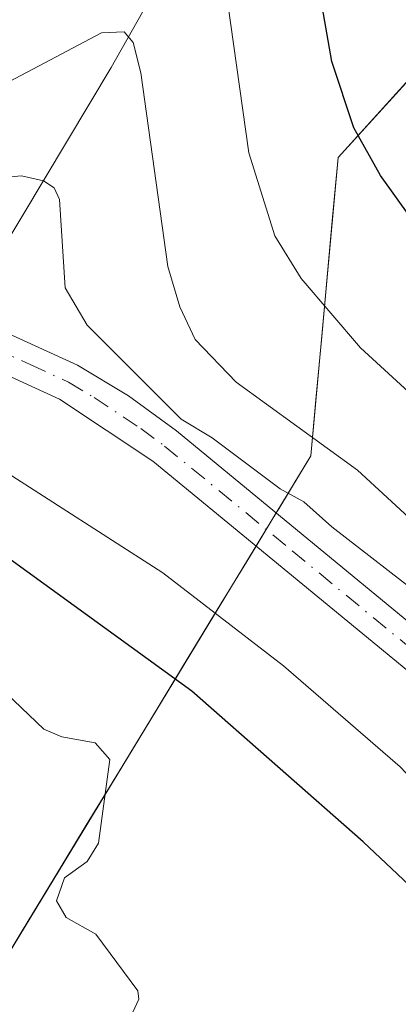
# Model space of a CAD drawing. Units: metres. Extents: x 657977 to 661429, y 4758013 to 4760406.
# Drawn here: x 660263 to 660292, y 4758992 to 4759069 of the extents above; entities that cross this region are included whole.
import ezdxf

# ---------------------------------------------------------------- set-up
doc = ezdxf.new("R2010")
doc.units = ezdxf.units.M
doc.header["$MEASUREMENT"] = 0
doc.linetypes.add('DGN Style 4', pattern=[2.6384748266838614, 1.318413404963828, -0.6592067024819142, 0.001648016756204785, -0.6592067024819142])
for name, color, linetype, lineweight in [('Arbolado forestal CxS', 92, 'Continuous', 0), ('Comarca CxS', 21, 'Continuous', 0), ('Comunidad Autónoma CxS', 142, 'Continuous', 0), ('Corriente natural lineal', 142, 'Continuous', 13), ('Curva de nivel maestra', 30, 'Continuous', 30), ('Curva de nivel normal', 30, 'Continuous', 0), ('Espacio natural protegido CxS', 121, 'Continuous', 0), ('Municipio CxS', 4, 'Continuous', 0), ('Pista no pavimentada Cxs', 111, 'Continuous', 0), ('Pista no pavimentada eje', 91, 'DGN Style 4', 0), ('Provincia CxS', 1, 'Continuous', 0)]:
    doc.layers.add(name, color=color, linetype=linetype, lineweight=lineweight)

# ---------------------------------------------------------------- blocks, each defined once
blk = doc.blocks.new('*U6')
at = {"layer": 'Arbolado forestal CxS', "color": 92, "linetype": 'Continuous', "lineweight": 0}
blk.add_polyline3d([(660261.1288999999, 4758991.267899999, 1044.210200000001), (660260.3189000003, 4758991.8179, 1044.200200000007), (660259.4941999996, 4758992.371099999, 1044.168000000005), (660259.3136999998, 4758992.4921, 1044.157999999996), (660260.1974999999, 4758993.3759, 1044.2546), (660285.2927999999, 4759034.654300001, 1064.300900000002), (660287.4161, 4759058.004899999, 1073.290699999998), (660308.6431999998, 4759081.354499999, 1088.991699999999), (660327.7478999998, 4759104.704100001, 1103.859700000001), (660323.5022999998, 4759128.053900001, 1107.908500000005)], dxfattribs=at)

msp = doc.modelspace()

# ---------------------------------------------------------------- linework, layer by layer
at = {"layer": 'Arbolado forestal CxS', "color": 92, "linetype": 'Continuous', "lineweight": 0}
for points in [[(660259.3136999998, 4758992.4921, 1044.157999999996), (660260.1974999999, 4758993.3759, 1044.2546), (660285.2927999999, 4759034.654300001, 1064.300900000002), (660287.4161, 4759058.004899999, 1073.290699999998), (660308.6431999998, 4759081.354499999, 1088.991699999999), (660327.7478999998, 4759104.704100001, 1103.859700000001), (660323.5022999998, 4759128.053900001, 1107.908500000005), (660273.0893000001, 4759128.585300001, 1101.300199999998), (660245.4940999999, 4759133.8925, 1108.065199999997), (660225.3287000004, 4759149.8135, 1112.752200000003), (660209.4080999997, 4759159.365499999, 1113.217399999994), (660191.3658999996, 4759181.6545, 1116.8315), (660180.7522999998, 4759198.636499999, 1120.032800000001), (660174.3844999997, 4759208.1895, 1121.860300000001), (660172.4228999997, 4759225.9373, 1128.550900000002), (660174.3919000003, 4759233.818299999, 1131.643200000006), (660200.6539000003, 4759254.835899999, 1146.091400000005), (660229.5401, 4759251.2237, 1150.330000000002), (660239.3880000003, 4759253.521500001, 1153.092000000004), (660254.1599000003, 4759260.089299999, 1158.130300000004), (660261.3819000004, 4759274.211100001, 1165.157500000001)], [(660259.3136999998, 4758992.4921, 1044.157999999996), (660260.1974999999, 4758993.3759, 1044.2546), (660285.2927999999, 4759034.654300001, 1064.300900000002), (660287.4161, 4759058.004899999, 1073.290699999998), (660308.6431999998, 4759081.354499999, 1088.991699999999), (660327.7478999998, 4759104.704100001, 1103.859700000001), (660323.5022999998, 4759128.053900001, 1107.908500000005), (660273.0893000001, 4759128.585300001, 1101.300199999998), (660245.4940999999, 4759133.8925, 1108.065199999997), (660225.3287000004, 4759149.8135, 1112.752200000003), (660209.4080999997, 4759159.365499999, 1113.217399999994), (660191.3658999996, 4759181.6545, 1116.8315), (660180.7522999998, 4759198.636499999, 1120.032800000001), (660174.3844999997, 4759208.1895, 1121.860300000001), (660172.4228999997, 4759225.9373, 1128.550900000002), (660174.3919000003, 4759233.818299999, 1131.643200000006), (660200.6539000003, 4759254.835899999, 1146.091400000005), (660229.5401, 4759251.2237, 1150.330000000002), (660239.3880000003, 4759253.521500001, 1153.092000000004), (660254.1599000003, 4759260.089299999, 1158.130300000004), (660261.3819000004, 4759274.211100001, 1165.157500000001)], [(660293.4809999998, 4759064.676200001, 1077.556200000006), (660290.4484999999, 4759061.340600001, 1075.430800000002), (660287.4161, 4759058.004899999, 1073.290699999998), (660286.9913999997, 4759053.334799999, 1072.053799999994), (660286.5668000003, 4759048.6647, 1070.685899999997), (660286.1420999998, 4759043.9945, 1069.201700000005), (660285.7175000003, 4759039.3244, 1067.306800000006), (660285.2927999999, 4759034.654300001, 1064.300900000002), (660282.7833000004, 4759030.526500001, 1060.729399999997), (660282.5816000003, 4759030.194700001, 1060.548500000004), (660281.0055999998, 4759027.602399999, 1059.546000000002), (660280.2736999998, 4759026.398600001, 1058.932700000005), (660277.7642000001, 4759022.2708, 1055.737299999994), (660275.2547000004, 4759018.142899999, 1051.484599999996), (660272.7451999999, 4759014.015100001, 1047.703699999998), (660270.2356000004, 4759009.8873, 1045.516000000003), (660267.7260999996, 4759005.759400001, 1044.691200000001), (660265.2165999999, 4759001.6316, 1044.585200000001), (660262.7070000004, 4758997.503699999, 1044.547399999996), (660260.1974999999, 4758993.3759, 1044.2546)]]:
    msp.add_polyline3d(points, dxfattribs=at)
at = {"layer": 'Comarca CxS', "color": 21, "linetype": 'Continuous', "lineweight": 0}
msp.add_3dface([(661428.650001232, 4758092.199982403), (658030.2500012071, 4758012.919982401), (657976.7900012061, 4760326.309982379), (661374.0500012335, 4760405.54998238)], dxfattribs=at)
at = {"layer": 'Comunidad Autónoma CxS', "color": 142, "linetype": 'Continuous', "lineweight": 0}
msp.add_3dface([(661428.650001232, 4758092.199982403), (658030.2500012071, 4758012.919982401), (657976.7900012061, 4760326.309982379), (661374.0500012335, 4760405.54998238)], dxfattribs=at)
at = {"layer": 'Corriente natural lineal', "color": 142, "linetype": 'Continuous', "lineweight": 13}
msp.add_polyline3d([(660309.6801000005, 4759200.540100001, 1124.1152), (660310.1801000005, 4759171.540100001, 1111.003200000006), (660307.1801000005, 4759152.040100001, 1104.056200000006), (660302.1801000005, 4759136.540100001, 1098.973400000003), (660292.6801000005, 4759113.540100001, 1089.774300000005), (660282.6801000005, 4759088.040100001, 1076.847500000003), (660269.6801000005, 4759065.040100001, 1065.574999999997), (660259.2500999998, 4759047.6601, 1058.961800000005)], dxfattribs=at)
at = {"layer": 'Curva de nivel maestra', "color": 30, "linetype": 'Continuous', "lineweight": 30, "flags": 128}
for points, elevation in [([(660293.1200000001, 4759053.280099999), (660290.7400000002, 4759056.590100001), (660288.6500000004, 4759060.3201), (660286.9400000004, 4759065.520099999), (660284.0700000003, 4759081.950099999), (660282.5199999996, 4759086.7601), (660281.6200000001, 4759087.780099999), (660280.1799999997, 4759088.1601), (660277.7999999998, 4759087.780099999), (660274.6399999997, 4759086.620100001), (660257.3300000001, 4759078.550100001), (660252.4800000006, 4759077.120100001), (660248.2300000006, 4759076.5801), (660245.4100000003, 4759076.9101), (660240.54, 4759078.5001), (660236.6100000005, 4759078.9301), (660231.0599999997, 4759080.220100001), (660224.8399999999, 4759081.140100001), (660212.0599999997, 4759082.4101), (660196.04, 4759083.3101)], 1075), ([(660303.29, 4758990.550100001), (660294.7599999999, 4758999.4101), (660289.3799999999, 4759004.470100001), (660275.9800000006, 4759016.2601), (660256.2199999997, 4759030.5801), (660251.9000000004, 4759033.2601), (660248.6100000005, 4759034.530099999), (660242.2000000002, 4759035.840100001), (660231.9000000004, 4759036.960100001), (660209.7800000003, 4759040.970100001), (660198.1600000003, 4759042.390100001), (660183.6500000004, 4759043.2301), (660155.9299999997, 4759042.380100001), (660146.5899999999, 4759043.130100001), (660134.7199999997, 4759045.280099999)], 1050)]:
    msp.add_lwpolyline(points, dxfattribs=dict(at, elevation=elevation))
at = {"layer": 'Curva de nivel normal', "color": 30, "linetype": 'Continuous', "lineweight": 0, "flags": 128}
for points, elevation in [([(660294.1799999997, 4759038.529999999), (660289.1799999997, 4759043.109999999), (660284.5199999996, 4759048.529999999), (660282.4800000006, 4759051.880000001), (660280.4400000004, 4759058.380000001), (660278.7599999999, 4759070.24), (660278.04, 4759078.91), (660277.7100000001, 4759080.02), (660277.2400000002, 4759080.41), (660276.0599999997, 4759080.5), (660274.7000000002, 4759080), (660265.3799999999, 4759073.439999999), (660257.5499999998, 4759069.34), (660255.4199999999, 4759068.460000001), (660253.0199999996, 4759067.92), (660248.5700000003, 4759068.119999999), (660230.9699999997, 4759072.130000001), (660217.5599999997, 4759074.33), (660210.7800000003, 4759074.49), (660205.54, 4759075.039999999)], 1070), ([(660294.2800000003, 4759028.609999999), (660288.9299999997, 4759033.550000001), (660279.4400000004, 4759040.430000001), (660276.2400000002, 4759043.77), (660275.04, 4759046.32), (660274.0899999999, 4759049.470000001), (660272, 4759064.619999999), (660271.4000000004, 4759066.99), (660270.6799999997, 4759067.84), (660268.9000000004, 4759067.76), (660261.2599999999, 4759063.720000001), (660255.6299999999, 4759061.199999999), (660251.0599999997, 4759059.689999999), (660247.3300000001, 4759059.039999999), (660241.4199999999, 4759060.199999999), (660231.4100000003, 4759063.609999999), (660222.2800000003, 4759065.310000001), (660208.7599999999, 4759066.5)], 1065), ([(660294.4600000001, 4759023.27), (660286.9400000004, 4759029.100000001), (660284.75, 4759031.07), (660282.9000000004, 4759032.07), (660277.5800000001, 4759036.08), (660275.1500000004, 4759037.539999999), (660267.7999999998, 4759044.890000001), (660266.0599999997, 4759047.800000001), (660265.6399999997, 4759054.720000001), (660265.2100000001, 4759055.640000001), (660264.3700000001, 4759056.180000001), (660262.6600000003, 4759056.560000001), (660260.9600000001, 4759056.41), (660250.7199999997, 4759052.9), (660247.1799999997, 4759052.32), (660243.9600000001, 4759052.300000001), (660236.0700000003, 4759053.439999999), (660231.7199999997, 4759054.449999999), (660226.0099999999, 4759056.34), (660222.5499999998, 4759056.560000001), (660217.9199999999, 4759057.83), (660213.29, 4759058.52), (660199.0700000003, 4759059.210000001)], 1060), ([(660319.5599999997, 4758983.26), (660306.8899999997, 4758994.949999999), (660292.2800000003, 4759010.32), (660283.1500000004, 4759018.230000001), (660273.7100000001, 4759025.5), (660260.79, 4759033.789999999), (660255.3600000005, 4759038.52), (660253.5700000003, 4759039.58), (660251.5, 4759039.980000001), (660244.4000000004, 4759039.980000001), (660239.2400000002, 4759040.430000001), (660228.4600000001, 4759042.99), (660215.3300000001, 4759046.779999999), (660208.2699999996, 4759047.74), (660204.5899999999, 4759049.09), (660200.6900000004, 4759051.09), (660198.2100000001, 4759052.880000001), (660196.7400000002, 4759053.33), (660191.8499999996, 4759053.680000001), (660173.2999999998, 4759053.880000001), (660158.5, 4759053.689999999), (660150.9900000002, 4759054.029999999), (660137.9900000002, 4759056.480000001)], 1055), ([(660256.1600000003, 4759021.140000001), (660264.4100000003, 4759013.279999999), (660265.8099999997, 4759012.689999999), (660268.4199999999, 4759012.199999999), (660269.5700000003, 4759010.91), (660268.6699999999, 4759004.359999999), (660267.7800000003, 4759002.92), (660266.0300000003, 4759001.640000001), (660265.3899999997, 4758999.84), (660266.1500000004, 4758998.529999999), (660268.4800000006, 4758997.25), (660271.7599999999, 4758992.810000001), (660271.8399999999, 4758992.15), (660271.0599999997, 4758990.460000001)], 1045)]:
    msp.add_lwpolyline(points, dxfattribs=dict(at, elevation=elevation))
at = {"layer": 'Espacio natural protegido CxS', "color": 121, "linetype": 'Continuous', "lineweight": 0}
msp.add_3dface([(661428.650001232, 4758092.199982403), (658030.2500012071, 4758012.919982401), (657976.7900012061, 4760326.309982379), (661374.0500012335, 4760405.54998238)], dxfattribs=at)
msp.add_3dface([(661428.650001232, 4758092.199982403), (658030.2500012071, 4758012.919982401), (657976.7900012061, 4760326.309982379), (661374.0500012335, 4760405.54998238)], dxfattribs=at)
at = {"layer": 'Municipio CxS', "color": 4, "linetype": 'Continuous', "lineweight": 0}
msp.add_3dface([(661428.650001232, 4758092.199982403), (658030.2500012071, 4758012.919982401), (657976.7900012061, 4760326.309982379), (661374.0500012335, 4760405.54998238)], dxfattribs=at)
at = {"layer": 'Pista no pavimentada Cxs', "color": 111, "linetype": 'Continuous', "lineweight": 0}
for points in [[(660136.1501000002, 4759050.5101, 1059.989799999996), (660140.3601000002, 4759049.8101, 1061.410000000003), (660150.1901000004, 4759048.770099999, 1058.277799999996), (660163.4200999998, 4759048.790100001, 1060.955100000006), (660172.8400999998, 4759049.420100001, 1061.2022), (660190.2600999996, 4759051.0701, 1059.117599999998), (660200.5900999998, 4759051.550100001, 1060.631500000003), (660207.2600999996, 4759051.380100001, 1060.073199999999), (660241.1801000005, 4759048.210100001, 1065.827699999994), (660252.6700999998, 4759046.880100001, 1062.1737), (660260.6601, 4759044.6501, 1064.381599999993), (660267.0301000001, 4759041.7601, 1067.240900000004), (660271.0301000001, 4759039.350099999, 1067.520699999994), (660274.7701000003, 4759036.620100001, 1066.732099999994), (660294.8901000004, 4759020.0701, 1064.950700000001), (660302.0000999998, 4759012.9101, 1063.794999999998), (660310.3000999996, 4759003.5101, 1063.1535), (660319.2901, 4758993.2501, 1060.587499999994), (660325.7001, 4758985.5101, 1058.494399999996)], [(660136.1501000002, 4759050.5101, 1059.989799999996), (660140.3601000002, 4759049.8101, 1061.410000000003), (660150.1901000004, 4759048.770099999, 1058.277799999996), (660163.4200999998, 4759048.790100001, 1060.955100000006), (660172.8400999998, 4759049.420100001, 1061.2022), (660190.2600999996, 4759051.0701, 1059.117599999998), (660200.5900999998, 4759051.550100001, 1060.631500000003), (660207.2600999996, 4759051.380100001, 1060.073199999999), (660241.1801000005, 4759048.210100001, 1065.827699999994), (660252.6700999998, 4759046.880100001, 1062.1737), (660260.6601, 4759044.6501, 1064.381599999993), (660267.0301000001, 4759041.7601, 1067.240900000004), (660271.0301000001, 4759039.350099999, 1067.520699999994), (660274.7701000003, 4759036.620100001, 1066.732099999994), (660294.8901000004, 4759020.0701, 1064.950700000001), (660302.0000999998, 4759012.9101, 1063.794999999998), (660310.3000999996, 4759003.5101, 1063.1535), (660319.2901, 4758993.2501, 1060.587499999994), (660325.7001, 4758985.5101, 1058.494399999996)], [(660317.0100999996, 4758991.3101, 1061.841700000004), (660308.0401, 4759001.530099999, 1064.007299999997), (660299.8000999996, 4759010.850099999, 1065.059299999994), (660292.8701, 4759017.850099999, 1064.536500000002), (660272.9301000005, 4759034.2401, 1064.981700000004), (660265.6300999997, 4759039.100099999, 1065.466499999995), (660259.6401000004, 4759041.8301, 1061.360700000005), (660252.0900999998, 4759043.920100001, 1060.681400000001), (660240.8601000002, 4759045.2301, 1064.707299999995), (660207.0800999999, 4759048.380100001, 1058.165500000003), (660200.6300999997, 4759048.550100001, 1060.262900000002), (660190.4801000003, 4759048.0701, 1057.282699999996), (660173.0800999999, 4759046.420100001, 1058.5288), (660163.5201000003, 4759045.790100001, 1060.729900000006), (660150.0301000001, 4759045.770099999, 1056.714999999997), (660139.9600999998, 4759046.8301, 1057.389999999999), (660133.1201, 4759048.090100001, 1057.936700000006)], [(660317.0100999996, 4758991.3101, 1061.841700000004), (660308.0401, 4759001.530099999, 1064.007299999997), (660299.8000999996, 4759010.850099999, 1065.059299999994), (660292.8701, 4759017.850099999, 1064.536500000002), (660272.9301000005, 4759034.2401, 1064.981700000004), (660265.6300999997, 4759039.100099999, 1065.466499999995), (660259.6401000004, 4759041.8301, 1061.360700000005), (660252.0900999998, 4759043.920100001, 1060.681400000001), (660240.8601000002, 4759045.2301, 1064.707299999995), (660207.0800999999, 4759048.380100001, 1058.165500000003), (660200.6300999997, 4759048.550100001, 1060.262900000002), (660190.4801000003, 4759048.0701, 1057.282699999996), (660173.0800999999, 4759046.420100001, 1058.5288), (660163.5201000003, 4759045.790100001, 1060.729900000006), (660150.0301000001, 4759045.770099999, 1056.714999999997), (660139.9600999998, 4759046.8301, 1057.389999999999), (660133.1201, 4759048.090100001, 1057.936700000006)]]:
    msp.add_polyline3d(points, dxfattribs=at)
at = {"layer": 'Pista no pavimentada eje', "color": 91, "linetype": 'DGN Style 4', "lineweight": 0}
msp.add_polyline3d([(660207.1700999998, 4759049.880100001, 1059.114499999996), (660224.1300999997, 4759048.295100001, 1060.928599999999), (660241.0201000003, 4759046.720100001, 1064.168399999995), (660246.6350999996, 4759046.065099999, 1066.818100000004), (660252.3800999997, 4759045.4001, 1061.299799999994), (660256.3750999998, 4759044.2851, 1060.001499999998), (660260.1501000002, 4759043.2401, 1061.9948), (660263.3350999998, 4759041.795100001, 1064.174700000003), (660266.3300999999, 4759040.4301, 1066.159299999999), (660268.3300999999, 4759039.225099999, 1066.351699999999), (660271.9801000003, 4759036.795100001, 1064.700200000007), (660273.8501000004, 4759035.4301, 1065.402700000006), (660283.8201000001, 4759027.235099999, 1061.792799999996), (660293.8800999997, 4759018.960100001, 1064.235100000006)], dxfattribs=at)
at = {"layer": 'Provincia CxS', "color": 1, "linetype": 'Continuous', "lineweight": 0}
msp.add_3dface([(661428.650001232, 4758092.199982403), (658030.2500012071, 4758012.919982401), (657976.7900012061, 4760326.309982379), (661374.0500012335, 4760405.54998238)], dxfattribs=at)

# ---------------------------------------------------------------- block references
at = {"layer": 'Arbolado forestal CxS', "color": 92, "linetype": 'Continuous', "lineweight": 0}
msp.add_blockref('*U6', (0, 0), dxfattribs=at)

doc.saveas('drawing.dxf')
